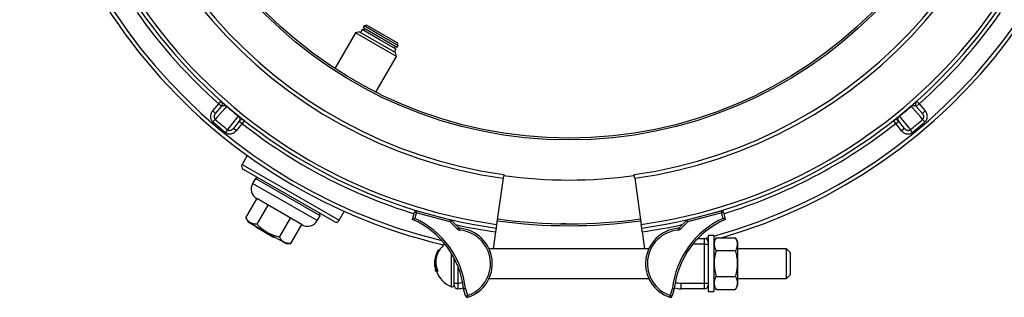
# Model space of a CAD drawing. Units: millimetres. Extents: x 0 to 420, y 0 to 297.
# Drawn here: x 196 to 284, y 167 to 192 of the extents above; entities that cross this region are included whole.
import ezdxf

# ---------------------------------------------------------------- set-up
doc = ezdxf.new("R2010")
doc.units = ezdxf.units.MM

msp = doc.modelspace()

# ---------------------------------------------------------------- linework, layer by layer
at = {"color": 7, "linetype": 'Continuous', "lineweight": 25}
for p, q in [((226.586, 191.739), (226.503, 191.595)), ((226.503, 191.595), (229.534, 189.845)), ((226.647, 191.511), (226.539, 191.324)), ((226.814, 191.8), (226.586, 191.739)), ((228.102, 190.864), (226.586, 191.739)), ((226.814, 191.8), (229.556, 190.217)), ((225.81, 191.128), (223.965, 187.932)), ((226.152, 191.22), (225.81, 191.128)), ((229.477, 189.012), (225.81, 191.128)), ((226.152, 191.22), (227.769, 190.287)), ((226.395, 191.407), (226.253, 191.162)), ((227.91, 190.532), (226.395, 191.407)), ((229.617, 189.989), (228.102, 190.864)), ((227.769, 190.287), (229.385, 189.353)), ((229.426, 189.657), (227.91, 190.532)), ((229.281, 189.74), (229.39, 189.928)), ((229.534, 189.845), (229.617, 189.989)), ((229.617, 189.989), (229.556, 190.217)), ((227.631, 185.815), (229.477, 189.012)), ((229.284, 189.412), (229.426, 189.657)), ((229.477, 189.012), (229.385, 189.353)), ((213.069, 184.14), (213.613, 184.76)), ((213.319, 183.92), (213.863, 184.54)), ((213.613, 184.76), (213.834, 185.009)), ((213.613, 184.76), (213.863, 184.54)), ((214.335, 184.57), (214.317, 184.549)), ((275.387, 184.549), (275.368, 184.57)), ((275.84, 184.54), (276.091, 184.76)), ((275.84, 184.54), (276.384, 183.92)), ((275.869, 185.009), (276.091, 184.76)), ((276.091, 184.76), (276.635, 184.14)), ((213.319, 183.92), (213.069, 184.14)), ((215.364, 183.671), (215.381, 183.692)), ((274.322, 183.692), (274.34, 183.671)), ((276.635, 184.14), (276.384, 183.92)), ((213.094, 183.151), (213.294, 183.382)), ((215.434, 183.222), (214.918, 182.579)), ((215.694, 183.014), (215.178, 182.37)), ((215.434, 183.222), (215.694, 183.014)), ((215.901, 183.275), (215.694, 183.014)), ((274.01, 183.014), (273.803, 183.275)), ((274.01, 183.014), (274.27, 183.222)), ((274.526, 182.37), (274.01, 183.014)), ((274.786, 182.579), (274.27, 183.222)), ((276.41, 183.382), (276.61, 183.151)), ((214.393, 182.46), (214.2, 182.223)), ((215.178, 182.37), (214.918, 182.579)), ((274.786, 182.579), (274.526, 182.37)), ((275.504, 182.223), (275.311, 182.46)), ((216.15, 180.162), (215.688, 179.363)), ((219.852, 176.575), (215.81, 178.908)), ((239.03, 178.45), (238.983, 178.12)), ((250.72, 178.12), (250.674, 178.45)), ((216.882, 178.097), (216.632, 177.664)), ((217.109, 178.158), (216.882, 178.097)), ((222.655, 174.764), (216.882, 178.097)), ((238.983, 178.12), (238.404, 173.993)), ((250.72, 178.12), (251.3, 173.993)), ((223.893, 174.241), (219.852, 176.575)), ((216.035, 174.583), (217.019, 176.286)), ((221.039, 173.965), (216.998, 176.298)), ((217.035, 174.005), (218.019, 175.709)), ((222.655, 174.764), (222.594, 174.991)), ((224.349, 174.363), (224.81, 175.162)), ((230.903, 174.437), (231.075, 175.081)), ((231.075, 175.081), (231.236, 175.038)), ((231.236, 175.038), (231.1, 174.531)), ((231.236, 175.038), (231.279, 175.199)), ((234.252, 174.231), (231.236, 175.038)), ((231.279, 175.199), (234.295, 174.392)), ((255.409, 174.392), (258.425, 175.199)), ((258.468, 175.038), (255.452, 174.231)), ((258.425, 175.199), (258.468, 175.038)), ((258.468, 175.038), (258.629, 175.081)), ((258.603, 174.531), (258.468, 175.038)), ((258.629, 175.081), (258.801, 174.437)), ((216.035, 174.583), (216.235, 174.236)), ((216.235, 174.236), (217.935, 173.255)), ((219.035, 172.851), (220.019, 174.554)), ((220.035, 172.273), (221.019, 173.977)), ((222.405, 174.331), (222.655, 174.764)), ((234.252, 174.231), (234.295, 174.392)), ((234.252, 174.231), (234.37, 174.349)), ((234.908, 173.575), (234.252, 174.231)), ((234.37, 174.349), (235.026, 173.693)), ((238.404, 173.993), (238.357, 173.663)), ((251.347, 173.663), (251.3, 173.993)), ((254.678, 173.693), (255.334, 174.349)), ((255.452, 174.231), (254.796, 173.575)), ((255.334, 174.349), (255.452, 174.231)), ((255.409, 174.392), (255.452, 174.231)), ((216.922, 173.744), (216.964, 173.816)), ((218.51, 172.827), (216.922, 173.744)), ((217.935, 173.255), (219.635, 172.273)), ((234.908, 173.575), (235.026, 173.693)), ((235.115, 173.479), (235.129, 173.645)), ((238.311, 173.333), (238.099, 171.824)), ((238.357, 173.663), (238.311, 173.333)), ((251.393, 173.333), (251.347, 173.663)), ((251.393, 173.333), (251.605, 171.824)), ((254.575, 173.645), (254.589, 173.479)), ((254.678, 173.693), (254.796, 173.575)), ((218.51, 172.827), (218.551, 172.899)), ((219.635, 172.273), (220.035, 172.273)), ((256.363, 172.741), (256.935, 172.741)), ((256.935, 172.241), (256.935, 172.741)), ((256.935, 168.741), (256.935, 172.241)), ((256.935, 172.241), (257.269, 172.241)), ((257.269, 172.475), (257.262, 172.473)), ((257.769, 172.991), (257.269, 172.991)), ((257.269, 172.991), (257.269, 172.407)), ((257.269, 172.406), (257.269, 172.281)), ((257.269, 172.281), (257.269, 168.7)), ((257.769, 172.991), (257.769, 167.991)), ((257.982, 172.794), (257.769, 172.425)), ((257.895, 172.644), (257.769, 172.609)), ((257.985, 172.8), (259.719, 172.8)), ((259.935, 172.425), (259.722, 172.794)), ((259.935, 168.556), (259.935, 172.425)), ((233.268, 171.657), (233.171, 171.657)), ((251.98, 171.824), (237.724, 171.824)), ((257.985, 171.654), (259.719, 171.654)), ((264.269, 171.824), (259.935, 171.824)), ((264.602, 171.491), (264.269, 171.824)), ((264.269, 170.491), (264.269, 171.824)), ((264.602, 171.491), (264.602, 170.491)), ((234.602, 169.709), (234.602, 171.006)), ((264.269, 169.157), (264.269, 170.491)), ((264.602, 170.491), (264.602, 169.491)), ((232.877, 170.357), (232.857, 170.357)), ((232.869, 170.207), (232.899, 170.207)), ((232.957, 169.974), (232.911, 169.974)), ((233.055, 169.824), (232.951, 169.824)), ((233.146, 169.824), (233.055, 169.824)), ((234.602, 168.743), (234.602, 169.709)), ((234.602, 168.743), (234.935, 168.743)), ((237.724, 169.157), (251.98, 169.157)), ((254.852, 168.241), (254.852, 168.741)), ((254.852, 168.741), (256.935, 168.741)), ((256.935, 168.241), (256.935, 168.741)), ((256.935, 168.741), (257.269, 168.741)), ((257.269, 168.7), (257.269, 168.576)), ((257.985, 169.345), (259.719, 169.345)), ((259.935, 169.157), (264.269, 169.157)), ((264.269, 169.157), (264.602, 169.491)), ((235.628, 167.597), (235.456, 168.237)), ((235.621, 168.268), (235.789, 167.641)), ((253.915, 167.641), (254.083, 168.268)), ((254.247, 168.237), (254.076, 167.597)), ((256.935, 168.241), (254.852, 168.241)), ((257.269, 168.574), (257.269, 167.991)), ((257.269, 167.991), (257.769, 167.991)), ((257.769, 168.556), (257.982, 168.187)), ((257.985, 168.181), (257.982, 168.187)), ((257.985, 168.181), (259.719, 168.181)), ((259.722, 168.187), (259.719, 168.181)), ((259.722, 168.187), (259.935, 168.556)), ((235.628, 167.597), (235.789, 167.641)), ((235.841, 167.482), (235.789, 167.641)), ((253.915, 167.641), (253.863, 167.482)), ((253.915, 167.641), (254.076, 167.597))]:
    msp.add_line(p, q, dxfattribs=at)
at = {"color": 8, "linetype": 'Continuous', "lineweight": 25}
for p, q in [((215.688, 179.363), (220.019, 176.863)), ((222.405, 174.331), (216.632, 177.664)), ((220.019, 176.863), (224.349, 174.363)), ((256.935, 172.241), (255.92, 172.241)), ((256.96, 172.74), (257.269, 172.82)), ((234.377, 168.418), (234.377, 171.4)), ((234.935, 170.294), (234.935, 168.743))]:
    msp.add_line(p, q, dxfattribs=at)
at = {"color": 7, "linetype": 'Continuous', "lineweight": 25, "flags": 128}
for points in [[(214.317, 184.549), (214.142, 184.349), (213.441, 183.55), (213.294, 183.382)], [(276.41, 183.382), (276.235, 183.582), (275.533, 184.381), (275.387, 184.549)], [(214.393, 182.46), (214.559, 182.668), (215.224, 183.497), (215.364, 183.671)], [(274.34, 183.671), (274.506, 183.463), (275.172, 182.634), (275.311, 182.46)]]:
    msp.add_lwpolyline(points, dxfattribs=at)
at = {"color": 7, "linetype": 'Continuous', "lineweight": 25}
for radius in [38.333, 38.167]:
    msp.add_circle((244.852, 219.876), radius, dxfattribs=at)
for centre, radius, start, end in [((244.852, 219.876), 49, 103.15648, 256.84352), ((244.852, 219.876), 49, 286.10945, 73.89055), ((244.852, 219.876), 46.667, 98, 262), ((244.852, 219.876), 46.333, 98, 262), ((244.852, 219.876), 46.333, 278, 82), ((244.852, 219.876), 46.667, 278, 82), ((244.852, 219.876), 42.167, 98, 262), ((244.852, 219.876), 41.833, 98, 262), ((244.852, 219.876), 41.833, 278, 82), ((244.852, 219.876), 42.167, 278, 82), ((244.852, 219.876), 47, 214.98969, 228.34364), ((244.852, 219.876), 47, 311.65636, 325.01031), ((213.613, 184.76), 0.333, 318.75, 47.53491), ((244.852, 219.876), 46.694, 229.16171, 230.83829), ((244.852, 219.876), 46.694, 309.16171, 310.83829), ((276.091, 184.76), 0.333, 132.3453, 221.25), ((244.852, 219.876), 48.552, 229.14838, 230.85162), ((244.852, 219.876), 48.246, 229.14838, 230.85162), ((215.694, 183.014), 0.333, 52.3453, 141.25), ((274.01, 183.014), 0.333, 38.75, 127.53491), ((244.852, 219.876), 48.246, 309.14838, 310.85162), ((244.852, 219.876), 48.552, 309.14838, 310.85162), ((215.977, 179.197), 0.333, 150, 240), ((244.852, 219.876), 41.917, 262, 278), ((217.498, 177.164), 1, 150, 240), ((231.236, 175.038), 0.167, 75.01705, 165.01705), ((258.468, 175.038), 0.167, 14.98295, 104.98295), ((221.539, 174.831), 1, 240, 330), ((224.06, 174.53), 0.333, 240, 330), ((227.81, 167.393), 7.693, 6.29436, 66.29436), ((227.81, 167.393), 7.86, 6.38751, 65.25006), ((234.252, 174.231), 0.167, 45.01705, 75.01705), ((244.852, 219.876), 46, 262, 278), ((244.852, 219.876), 45.833, 262, 278), ((261.894, 167.393), 7.86, 114.74994, 173.61249), ((261.894, 167.393), 7.693, 113.70564, 173.70564), ((255.452, 174.231), 0.167, 104.98295, 134.98295), ((235.144, 173.811), 0.333, 225.01705, 264.97586), ((235.144, 173.811), 0.167, 225.01705, 264.97586), ((234.852, 170.491), 3, 288.20179, 84.97586), ((234.852, 170.491), 3.167, 288.20179, 84.97586), ((254.852, 170.491), 3.167, 95.02414, 251.79821), ((254.852, 170.491), 3, 95.02414, 251.79821), ((254.56, 173.811), 0.167, 275.02414, 314.98295), ((254.56, 173.811), 0.333, 275.02414, 314.98295), ((235.146, 170.491), 2.211, 127.89691, 148.15119), ((256.935, 172.407), 0.333, 0, 90), ((234.899, 170.627), 2.012, 149.20824, 203.54416), ((235.146, 170.491), 2.294, 149.43516, 161.50638), ((234.909, 170.628), 1.938, 147.8956, 204.50424), ((234.881, 170.496), 2.029, 169.17231, 183.91697), ((235.146, 170.491), 2.294, 178.87697, 180), ((235.146, 170.491), 2.294, 180, 187.09391), ((234.887, 170.576), 2.022, 161.4601, 186.19853), ((234.9, 170.579), 2.035, 190.52013, 197.29144), ((235.146, 170.491), 2.294, 193.01456, 196.89262), ((235.146, 170.491), 2.211, 197.54959, 249.64898), ((234.435, 168.574), 0.167, 249.64898, 0), ((234.935, 168.576), 0.333, 180, 272.49191), ((234.852, 170.491), 2.25, 272.49191, 285.34349), ((254.852, 170.491), 2.25, 254.66913, 270), ((256.935, 168.574), 0.333, 270, 0), ((235.789, 167.641), 0.167, 195.01705, 288.20179), ((253.915, 167.641), 0.167, 251.79821, 344.98295)]:
    msp.add_arc(centre, radius, start, end, dxfattribs=at)
at = {"color": 8, "linetype": 'Continuous', "lineweight": 25}
for centre, radius, start, end in [((244.852, 219.876), 48.667, 103.4622, 256.5378), ((244.852, 219.876), 48.667, 285.39137, 74.60863), ((244.852, 219.876), 47, 231.65636, 252.91044), ((244.852, 219.876), 47, 287.08956, 308.34364), ((244.852, 219.876), 47, 257.57986, 262), ((244.852, 219.876), 47, 278, 282.42014), ((234.852, 170.491), 1.75, 272.7294, 287.20883), ((254.852, 170.491), 1.75, 252.79117, 270)]:
    msp.add_arc(centre, radius, start, end, dxfattribs=at)
at = {"color": 7, "linetype": 'Continuous', "lineweight": 25}
for points, knots in [([(213.863, 184.54), (213.874, 184.551), (213.894, 184.573), (213.932, 184.599), (213.976, 184.62), (214.026, 184.634), (214.074, 184.639), (214.118, 184.637), (214.154, 184.631), (214.187, 184.622), (214.216, 184.612), (214.238, 184.601), (214.26, 184.59), (214.281, 184.577), (214.301, 184.563), (214.313, 184.553), (214.317, 184.549)], [0, 0, 0, 0, 0.138479, 0.276954, 0.416161, 0.555346, 0.686398, 0.752401, 0.818374, 0.875381, 0.90446, 0.933489, 0.952518, 0.972068, 0.989227, 1, 1, 1, 1]), ([(275.387, 184.549), (275.393, 184.555), (275.407, 184.566), (275.429, 184.581), (275.452, 184.595), (275.481, 184.609), (275.513, 184.621), (275.559, 184.634), (275.608, 184.639), (275.671, 184.636), (275.731, 184.62), (275.787, 184.59), (275.821, 184.562), (275.837, 184.544), (275.84, 184.54)], [0, 0, 0, 0, 0.01585, 0.031738, 0.0554, 0.08006, 0.127861, 0.176456, 0.289085, 0.402699, 0.595363, 0.774607, 0.954228, 1, 1, 1, 1]), ([(213.069, 184.14), (213.045, 184.111), (212.998, 184.052), (212.943, 183.952), (212.903, 183.843), (212.879, 183.73), (212.874, 183.618), (212.886, 183.511), (212.914, 183.408), (212.958, 183.312), (213.018, 183.224), (213.069, 183.175), (213.094, 183.151)], [0, 0, 0, 0, 0.1023363, 0.2046649, 0.3115084, 0.4183238, 0.5173791, 0.6164024, 0.7122404, 0.8080502, 0.9040312, 1, 1, 1, 1]), ([(213.319, 183.92), (213.306, 183.903), (213.278, 183.87), (213.245, 183.813), (213.219, 183.753), (213.202, 183.691), (213.195, 183.629), (213.197, 183.572), (213.208, 183.516), (213.223, 183.478), (213.241, 183.444), (213.26, 183.414), (213.283, 183.393), (213.294, 183.382)], [0, 0, 0, 0, 0.1109072, 0.2217984, 0.3345344, 0.4472046, 0.5465519, 0.6458027, 0.7362912, 0.8266657, 0.8493071, 0.9246692, 1, 1, 1, 1]), ([(215.364, 183.671), (215.371, 183.665), (215.384, 183.654), (215.403, 183.634), (215.42, 183.614), (215.44, 183.588), (215.457, 183.559), (215.477, 183.516), (215.491, 183.468), (215.499, 183.405), (215.493, 183.344), (215.474, 183.284), (215.452, 183.245), (215.437, 183.226), (215.434, 183.222)], [0, 0, 0, 0, 0.01585, 0.031738, 0.0554, 0.08006, 0.127861, 0.176456, 0.289085, 0.402699, 0.595363, 0.774607, 0.954228, 1, 1, 1, 1]), ([(274.27, 183.222), (274.261, 183.234), (274.243, 183.258), (274.224, 183.3), (274.211, 183.347), (274.206, 183.398), (274.209, 183.447), (274.219, 183.49), (274.23, 183.524), (274.245, 183.555), (274.261, 183.582), (274.274, 183.602), (274.29, 183.622), (274.306, 183.64), (274.323, 183.657), (274.335, 183.667), (274.34, 183.671)], [0, 0, 0, 0, 0.138407, 0.276956, 0.416031, 0.555349, 0.686402, 0.752287, 0.818376, 0.875384, 0.904297, 0.933488, 0.952517, 0.972068, 0.989227, 1, 1, 1, 1]), ([(276.41, 183.382), (276.421, 183.393), (276.439, 183.41), (276.462, 183.442), (276.481, 183.476), (276.499, 183.526), (276.509, 183.585), (276.508, 183.654), (276.494, 183.725), (276.468, 183.795), (276.432, 183.861), (276.4, 183.9), (276.384, 183.92)], [0, 0, 0, 0, 0.075842, 0.11833, 0.192922, 0.26757, 0.379228, 0.491086, 0.616127, 0.741293, 0.870629, 1, 1, 1, 1]), ([(276.61, 183.151), (276.632, 183.172), (276.683, 183.22), (276.744, 183.309), (276.794, 183.417), (276.823, 183.535), (276.831, 183.663), (276.815, 183.792), (276.776, 183.918), (276.717, 184.037), (276.662, 184.106), (276.635, 184.14)], [0, 0, 0, 0, 0.084622, 0.188872, 0.293153, 0.407212, 0.521331, 0.641089, 0.760897, 0.88044, 1, 1, 1, 1]), ([(214.2, 182.223), (214.224, 182.205), (214.28, 182.163), (214.379, 182.119), (214.493, 182.088), (214.615, 182.08), (214.742, 182.095), (214.867, 182.133), (214.984, 182.193), (215.091, 182.272), (215.149, 182.337), (215.178, 182.37)], [0, 0, 0, 0, 0.084622, 0.1888722, 0.2931529, 0.4072122, 0.5213307, 0.6410887, 0.7608973, 0.8804402, 1, 1, 1, 1]), ([(214.393, 182.46), (214.405, 182.451), (214.425, 182.437), (214.46, 182.419), (214.497, 182.407), (214.549, 182.398), (214.609, 182.398), (214.678, 182.411), (214.745, 182.437), (214.809, 182.475), (214.868, 182.522), (214.901, 182.56), (214.918, 182.579)], [0, 0, 0, 0, 0.075842, 0.11833, 0.192922, 0.26757, 0.379228, 0.491086, 0.616127, 0.741293, 0.870629, 1, 1, 1, 1]), ([(274.526, 182.37), (274.551, 182.342), (274.6, 182.285), (274.69, 182.214), (274.789, 182.155), (274.896, 182.112), (275.006, 182.088), (275.113, 182.081), (275.22, 182.091), (275.322, 182.118), (275.419, 182.161), (275.476, 182.202), (275.504, 182.223)], [0, 0, 0, 0, 0.102336, 0.204665, 0.311508, 0.418324, 0.517379, 0.616402, 0.71224, 0.80805, 0.904031, 1, 1, 1, 1]), ([(274.786, 182.579), (274.8, 182.562), (274.828, 182.53), (274.878, 182.487), (274.933, 182.451), (274.991, 182.424), (275.05, 182.406), (275.108, 182.397), (275.164, 182.399), (275.205, 182.407), (275.241, 182.419), (275.274, 182.433), (275.299, 182.451), (275.311, 182.46)], [0, 0, 0, 0, 0.110907, 0.221798, 0.334534, 0.447205, 0.546552, 0.645803, 0.736291, 0.826666, 0.849307, 0.924669, 1, 1, 1, 1]), ([(217.035, 174.005), (216.979, 174.007), (216.865, 174.01), (216.703, 174.036), (216.549, 174.083), (216.416, 174.153), (216.301, 174.24), (216.203, 174.339), (216.114, 174.453), (216.061, 174.54), (216.035, 174.583)], [0, 0, 0, 0, 0.13203, 0.264574, 0.399278, 0.535009, 0.649892, 0.765406, 0.882508, 1, 1, 1, 1]), ([(219.035, 172.851), (218.966, 172.868), (218.829, 172.904), (218.625, 172.968), (218.424, 173.041), (218.202, 173.136), (217.965, 173.258), (217.714, 173.414), (217.476, 173.593), (217.248, 173.79), (217.106, 173.933), (217.035, 174.005)], [0, 0, 0, 0, 0.09087, 0.181732, 0.273383, 0.365025, 0.489698, 0.614369, 0.742362, 0.870391, 1, 1, 1, 1]), ([(230.903, 174.437), (230.904, 174.438), (230.907, 174.44), (230.932, 174.451), (230.966, 174.468), (231.004, 174.486), (231.046, 174.506), (231.079, 174.521), (231.1, 174.531), (231.1, 174.531)], [0, 0, 0, 0, 0.1529336, 0.3052892, 0.509713, 0.6406391, 0.7753207, 0.9964964, 1, 1, 1, 1]), ([(244.542, 174.044), (244.531, 174.044), (244.508, 174.044), (244.474, 174.044), (244.441, 174.044), (244.397, 174.045), (244.345, 174.045), (244.29, 174.046), (244.25, 174.046), (244.224, 174.047), (244.202, 174.047), (244.187, 174.047), (244.18, 174.047), (244.179, 174.047), (244.179, 174.047)], [0, 0, 0, 0, 0.062561, 0.125104, 0.187647, 0.250192, 0.375121, 0.500083, 0.624186, 0.688108, 0.750071, 0.87492, 0.937448, 1, 1, 1, 1]), ([(258.603, 174.531), (258.604, 174.531), (258.624, 174.521), (258.657, 174.506), (258.699, 174.486), (258.738, 174.468), (258.772, 174.451), (258.796, 174.44), (258.8, 174.438), (258.801, 174.437)], [0, 0, 0, 0, 0.003504, 0.22468, 0.355745, 0.490286, 0.69471, 0.847066, 1, 1, 1, 1]), ([(220.035, 172.273), (219.979, 172.275), (219.865, 172.277), (219.703, 172.304), (219.549, 172.351), (219.416, 172.421), (219.301, 172.508), (219.203, 172.607), (219.114, 172.721), (219.061, 172.808), (219.035, 172.851)], [0, 0, 0, 0, 0.13203, 0.264574, 0.399278, 0.535009, 0.649892, 0.765406, 0.882508, 1, 1, 1, 1]), ([(257.985, 172.8), (257.958, 172.751), (257.904, 172.652), (257.845, 172.499), (257.81, 172.344), (257.803, 172.194), (257.821, 172.053), (257.858, 171.919), (257.912, 171.786), (257.961, 171.698), (257.985, 171.654)], [0, 0, 0, 0, 0.13203, 0.264574, 0.399278, 0.535009, 0.649892, 0.765406, 0.882508, 1, 1, 1, 1]), ([(259.719, 171.654), (259.746, 171.704), (259.8, 171.803), (259.858, 171.955), (259.894, 172.11), (259.901, 172.26), (259.883, 172.402), (259.846, 172.535), (259.791, 172.668), (259.743, 172.756), (259.719, 172.8)], [0, 0, 0, 0, 0.1320298, 0.264574, 0.3992784, 0.5350087, 0.6498919, 0.765406, 0.882508, 1, 1, 1, 1]), ([(257.985, 171.654), (257.958, 171.555), (257.904, 171.355), (257.852, 171.083), (257.821, 170.84), (257.807, 170.629), (257.805, 170.398), (257.821, 170.148), (257.858, 169.878), (257.912, 169.61), (257.961, 169.433), (257.985, 169.345)], [0, 0, 0, 0, 0.1323001, 0.2645628, 0.3547011, 0.4449084, 0.5350298, 0.6502138, 0.7654158, 0.8826966, 1, 1, 1, 1]), ([(259.719, 169.345), (259.746, 169.445), (259.8, 169.644), (259.852, 169.917), (259.883, 170.159), (259.897, 170.37), (259.899, 170.602), (259.883, 170.852), (259.846, 171.121), (259.791, 171.389), (259.743, 171.566), (259.719, 171.654)], [0, 0, 0, 0, 0.1323, 0.264563, 0.354701, 0.444908, 0.53503, 0.650214, 0.765416, 0.882697, 1, 1, 1, 1]), ([(234.602, 168.576), (234.602, 168.577), (234.602, 168.579), (234.602, 168.597), (234.602, 168.628), (234.602, 168.668), (234.602, 168.711), (234.602, 168.736), (234.602, 168.743)], [0, 0, 0, 0, 0.150139, 0.364378, 0.498171, 0.712862, 0.927547, 1, 1, 1, 1]), ([(234.935, 168.743), (234.936, 168.724), (234.937, 168.677), (234.94, 168.603), (234.942, 168.524), (234.944, 168.451), (234.946, 168.381), (234.948, 168.324), (234.949, 168.281), (234.95, 168.25), (234.95, 168.245), (234.95, 168.243)], [0, 0, 0, 0, 0.072249, 0.178147, 0.287117, 0.393048, 0.502054, 0.635558, 0.741317, 0.850138, 1, 1, 1, 1]), ([(257.985, 169.345), (257.966, 169.311), (257.928, 169.242), (257.882, 169.137), (257.845, 169.031), (257.816, 168.911), (257.803, 168.776), (257.813, 168.628), (257.848, 168.479), (257.905, 168.329), (257.958, 168.231), (257.985, 168.181)], [0, 0, 0, 0, 0.0906358, 0.1814197, 0.2727762, 0.3643903, 0.4885901, 0.6136569, 0.741258, 0.869597, 1, 1, 1, 1]), ([(259.719, 168.181), (259.745, 168.231), (259.798, 168.328), (259.854, 168.475), (259.89, 168.622), (259.901, 168.772), (259.888, 168.909), (259.859, 169.03), (259.823, 169.135), (259.776, 169.241), (259.738, 169.31), (259.719, 169.345)], [0, 0, 0, 0, 0.130403, 0.254855, 0.379922, 0.507296, 0.635609, 0.726128, 0.816915, 0.908373, 1, 1, 1, 1]), ([(235.456, 168.237), (235.458, 168.237), (235.462, 168.238), (235.49, 168.243), (235.532, 168.251), (235.577, 168.26), (235.608, 168.265), (235.62, 168.268), (235.621, 168.268)], [0, 0, 0, 0, 0.21391, 0.427811, 0.641992, 0.856762, 0.989576, 1, 1, 1, 1]), ([(254.083, 168.268), (254.084, 168.268), (254.096, 168.265), (254.127, 168.26), (254.172, 168.251), (254.214, 168.243), (254.242, 168.238), (254.245, 168.237), (254.247, 168.237)], [0, 0, 0, 0, 0.010424, 0.143238, 0.358008, 0.572189, 0.78609, 1, 1, 1, 1])]:
    msp.add_open_spline(points, degree=3, knots=knots, dxfattribs=at)

doc.saveas('drawing.dxf')
